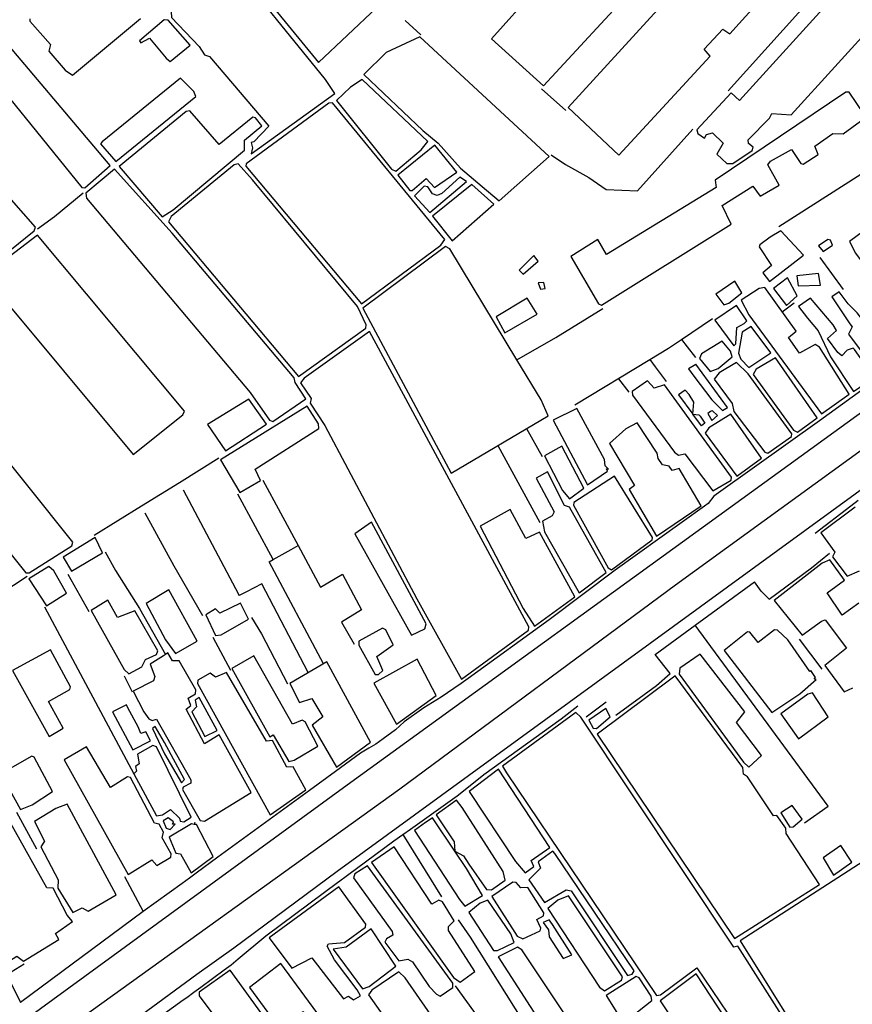
# Model space of a CAD drawing. Extents: x 178293 to 180714, y 1674274 to 1677052.
# Drawn here: x 178536 to 178654, y 1675479 to 1675619 of the extents above; entities that cross this region are included whole.
import ezdxf

# ---------------------------------------------------------------- set-up
doc = ezdxf.new("R2010")
doc.units = 0
doc.header["$MEASUREMENT"] = 0
for name, color, linetype in [('IMAGEM', 7, 'CONTINUOUS'), ('V-EDIFICACAO', 2, 'CONTINUOUS'), ('V-EIXO_DE_LOGRADOURO', 3, 'CONTINUOUS'), ('V-LOTE', 1, 'CONTINUOUS'), ('V-QUADRA', 5, 'CONTINUOUS'), ('V-TESTADA', 6, 'CONTINUOUS')]:
    doc.layers.add(name, color=color, linetype=linetype)
picture_1 = doc.add_image_def('image1.jpg', size_in_pixel=(4028, 4629))

msp = doc.modelspace()

# ---------------------------------------------------------------- linework, layer by layer
at = {"layer": 'V-EDIFICACAO'}
for points in [[(178629.51, 1675624.29), (178626, 1675627.45), (178634.01, 1675636.36), (178626.79, 1675643.03), (178618.56, 1675633.84), (178619.58, 1675632.91), (178616.39, 1675629.27), (178615.2, 1675630), (178602.82, 1675616.15), (178610.19, 1675609.44), (178623.57, 1675623.97), (178626.7, 1675621.32), (178626.92, 1675620.84), (178613.7, 1675606.38), (178620.89, 1675599.61), (178633.85, 1675613.69), (178633.02, 1675614.68), (178635.67, 1675617.49), (178636.63, 1675616.82), (178645.06, 1675626.2), (178637.74, 1675633.13), (178629.51, 1675624.29)], [(178574.91, 1675634.86), (178566.17, 1675627.55), (178578.23, 1675612.76), (178586.47, 1675620.52), (178574.91, 1675634.86)], [(178564.7, 1675628.28), (178556.17, 1675621.51), (178557.32, 1675619.98), (178557.39, 1675619.18), (178561.31, 1675615.06), (178562.05, 1675613.88), (178562.75, 1675613.63), (178571.18, 1675603.73), (178569.07, 1675601.53), (178568.66, 1675601.43), (178568.88, 1675600.66), (178568.69, 1675599.83), (178580.57, 1675608.39), (178579.26, 1675610.37), (178564.7, 1675628.28)], [(178531.34, 1675618.61), (178527.89, 1675615.67), (178544.65, 1675595.04), (178545.06, 1675594.98), (178548.67, 1675598.17), (178531.34, 1675618.61)], [(178556.33, 1675618.83), (178552.85, 1675615.84), (178553.03, 1675615.55), (178554.26, 1675616.24), (178556.61, 1675613.41), (178557.2, 1675612.92), (178560, 1675615.22), (178556.91, 1675618.8), (178556.33, 1675618.83)], [(178514.51, 1675616.18), (178510.61, 1675613.15), (178525.33, 1675596.03), (178525.49, 1675595.27), (178532.1, 1675587.83), (178532.8, 1675587.99), (178534.43, 1675586.07), (178537.85, 1675588.88), (178538.04, 1675589.39), (178514.51, 1675616.18)], [(178593.05, 1675603.11), (178595.24, 1675601.34), (178598.42, 1675597.76), (178601.47, 1675595.17), (178603.9, 1675593.16), (178610.99, 1675599.45), (178592.63, 1675616.44), (178587.84, 1675614.2), (178584.68, 1675611.07)], [(178547.55, 1675601.53), (178547.29, 1675601.21), (178549.48, 1675598.74), (178560.83, 1675607.97), (178560.52, 1675608.68), (178558.63, 1675610.56), (178547.55, 1675601.53)], [(178584.46, 1675610.37), (178582.77, 1675609.28), (178580.79, 1675607.4), (178588.61, 1675597.63), (178589.22, 1675597.34), (178592.82, 1675600.38), (178593.75, 1675601.56), (178584.46, 1675610.37)], [(178580.21, 1675607.05), (178579.73, 1675607.02), (178567.95, 1675598.4), (178567.92, 1675598.08), (178584.33, 1675578.54), (178595.6, 1675586.87), (178596.18, 1675587.67), (178580.21, 1675607.05)], [(178559.46, 1675605.84), (178549.96, 1675598.03), (178556.05, 1675590.89), (178557.61, 1675591.85), (178567.76, 1675600.31), (178567.73, 1675601.75), (178570.19, 1675603.79), (178569.3, 1675604.94), (178568.94, 1675605.01), (178564.12, 1675601.14), (178559.97, 1675605.9), (178559.46, 1675605.84)], [(178594.77, 1675601.02), (178589.5, 1675596.77), (178591.2, 1675594.63), (178591.52, 1675594.6), (178593.53, 1675596.32), (178594.71, 1675595.01), (178597.9, 1675597.22), (178594.77, 1675601.02)], [(178566.84, 1675598.37), (178566.29, 1675598.27), (178557.32, 1675590.93), (178556.94, 1675590.16), (178575.39, 1675568.19), (178584.97, 1675575.09), (178585.03, 1675575.54), (178583.76, 1675578.16), (178568.88, 1675596.1), (178566.84, 1675598.37)], [(178557.48, 1675588.53), (178549.29, 1675597.63), (178545.22, 1675594.25), (178545.32, 1675593.51), (178568.53, 1675565.93), (178571.27, 1675562.03), (178571.75, 1675561.84), (178576.45, 1675565.03), (178574.91, 1675567.36), (178574.79, 1675568), (178557.48, 1675588.53)], [(178595.09, 1675593.9), (178594.45, 1675594.12), (178593.78, 1675595.11), (178593.24, 1675595.24), (178591.87, 1675593.83), (178594.04, 1675591.47), (178599.27, 1675595.87), (178598.32, 1675596.51), (178595.76, 1675594.18), (178595.09, 1675593.9)], [(178538.36, 1675588.28), (178534.3, 1675585.21), (178532.71, 1675587.16), (178532.13, 1675586.97), (178524.95, 1675594.89), (178522.2, 1675592.78), (178551.93, 1675557.15), (178558.98, 1675562.77), (178559.24, 1675563.28), (178538.36, 1675588.28)], [(178600.01, 1675595.46), (178594.45, 1675590.96), (178597.2, 1675587.45), (178603.14, 1675592.65), (178600.01, 1675595.46)], [(178640.8, 1675586.63), (178642.56, 1675583.98), (178641.34, 1675582.92), (178642.28, 1675581.69), (178647.09, 1675585.43), (178643.88, 1675588.86), (178642.38, 1675587.97), (178640.93, 1675586.91), (178640.8, 1675586.63)], [(178656.55, 1675589.52), (178653.64, 1675587.38), (178654.51, 1675585.72), (178661.27, 1675576.59), (178664.24, 1675578.67), (178656.55, 1675589.52)], [(178650.55, 1675587.64), (178649.24, 1675586.74), (178649.91, 1675585.95), (178651.22, 1675586.84), (178650.96, 1675587.57), (178650.55, 1675587.64)], [(178596.88, 1675586.33), (178596.27, 1675586.65), (178584.56, 1675577.9), (178597.07, 1675554.5), (178610.86, 1675562.64), (178609.84, 1675564.91), (178606.41, 1675570.57)], [(178606.74, 1675583.3), (178607.32, 1675582.72), (178609.43, 1675584.57), (178608.82, 1675585.37), (178606.74, 1675583.3)], [(178511.76, 1675584.19), (178505.6, 1675579.18), (178536.67, 1675540.32), (178537.15, 1675540.36), (178543.24, 1675544.15), (178543.37, 1675544.67), (178511.76, 1675584.19)], [(178609.43, 1675581.48), (178609.75, 1675580.58), (178610.42, 1675580.71), (178610.22, 1675581.57), (178609.43, 1675581.48)], [(178634.68, 1675579.91), (178635.8, 1675578.38), (178636.53, 1675578.63), (178638.35, 1675580.1), (178637.36, 1675581.73), (178634.68, 1675579.91)], [(178644.86, 1675582.22), (178642.83, 1675580.69), (178644.7, 1675578.3), (178646.19, 1675579.65), (178644.86, 1675582.22)], [(178649.25, 1675582.82), (178646.16, 1675582.49), (178646.37, 1675581.07), (178649.52, 1675581.15), (178649.25, 1675582.82)], [(178646.52, 1675571.52), (178644.99, 1675573.75), (178646.06, 1675574.63), (178641.64, 1675580.84), (178640.81, 1675580.68), (178638.26, 1675579.05), (178639.37, 1675576.94), (178649.65, 1675562.9), (178653.61, 1675565.7), (178649.37, 1675572.38), (178648.76, 1675572.76), (178646.52, 1675571.52)], [(178655.49, 1675576.26), (178654.73, 1675577.25), (178653.44, 1675578.51), (178652.17, 1675580.22), (178651.11, 1675579.52), (178653.69, 1675575.7), (178654.03, 1675575.25), (178653.48, 1675574.2), (178657.7, 1675568.58), (178659.81, 1675570.01)], [(178603.46, 1675576.66), (178604.7, 1675574.42), (178609.3, 1675577.04), (178607.89, 1675579.31), (178603.46, 1675576.66)], [(178651.97, 1675571.62), (178650.5, 1675573.6), (178651.81, 1675574.72), (178651.31, 1675575.54), (178648.08, 1675579.31), (178646.4, 1675578.12), (178647.69, 1675576.5), (178649.17, 1675574.68), (178650.93, 1675571), (178654.22, 1675566.06), (178656.9, 1675567.94), (178656.96, 1675568.35), (178654.34, 1675572.05), (178654.15, 1675572.25), (178653.29, 1675571.93), (178652.53, 1675571.13)], [(178634.52, 1675576.21), (178637.24, 1675572.57), (178637.48, 1675572.83), (178637.65, 1675575.15), (178638.67, 1675575.73), (178639.04, 1675576.12), (178637.59, 1675578.28), (178634.52, 1675576.21)], [(178585.48, 1675574.61), (178576.19, 1675567.97), (178575.71, 1675567.3), (178577.18, 1675565.07), (178577.05, 1675564.43), (178579.13, 1675561.27), (178592.19, 1675536.65), (178598.57, 1675525.25), (178608.05, 1675532.18), (178608.12, 1675532.69), (178585.48, 1675574.61)], [(178639.66, 1675575.31), (178638.42, 1675574.52), (178637.9, 1675571.52), (178638.19, 1675570.69), (178639.37, 1675569.47), (178642.47, 1675571.55), (178639.66, 1675575.31)], [(178632.64, 1675571.42), (178632.35, 1675570.78), (178633.88, 1675568.93), (178634.97, 1675569.34), (178636.98, 1675571), (178636.76, 1675571.8), (178635.57, 1675573.24), (178632.64, 1675571.42)], [(178643.11, 1675570.84), (178640.39, 1675569.25), (178639.95, 1675568.51), (178645.69, 1675560.6), (178646.24, 1675560.31), (178649.05, 1675562.32), (178643.11, 1675570.84)], [(178630.78, 1675569.29), (178631.55, 1675568.26), (178634.08, 1675564.91), (178635.62, 1675563.39), (178636.33, 1675563.81), (178631.83, 1675569.94), (178631.8, 1675569.92), (178630.78, 1675569.29)], [(178639.25, 1675568.58), (178637.59, 1675570.21), (178635.13, 1675568.71), (178634.42, 1675567.84), (178636.98, 1675564.36), (178637.2, 1675563.25), (178641.61, 1675557.47), (178642.05, 1675557.34), (178645.41, 1675559.67), (178645.44, 1675560.05), (178639.25, 1675568.58)], [(178627.37, 1675567.01), (178625.9, 1675566.57), (178624.94, 1675567.59), (178622.77, 1675566.06), (178622.84, 1675565.55), (178628.77, 1675557.47), (178629.38, 1675557.05), (178630.27, 1675557.24), (178634.23, 1675551.98), (178636.82, 1675553.51), (178636.88, 1675553.92), (178627.37, 1675567.01)], [(178631.4, 1675562.85), (178632.27, 1675562.77), (178632.42, 1675562.56), (178633.11, 1675561.6), (178632.61, 1675561.22), (178631.4, 1675562.85), (178631.56, 1675564.56), (178630.89, 1675565.63), (178630.31, 1675566.26), (178629.38, 1675565.61)], [(178562.46, 1675561.39), (178565.02, 1675557.66), (178570.86, 1675561.43), (178568.37, 1675565), (178562.46, 1675561.39)], [(178564.31, 1675556.38), (178567.06, 1675551.75), (178570, 1675553.45), (178569.23, 1675555.07), (178578.3, 1675560.82), (178578.23, 1675561.49), (178576.64, 1675564.01), (178564.31, 1675556.38)], [(178614.92, 1675563.66), (178611.57, 1675562), (178616.45, 1675552.81), (178619.29, 1675554.79), (178619.13, 1675555.11), (178619.42, 1675555.07), (178618.94, 1675555.55), (178618.84, 1675556.41), (178614.92, 1675563.66)], [(178636.79, 1675562.86), (178633.69, 1675560.92), (178633.15, 1675560.18), (178637.65, 1675554.08), (178641.13, 1675556.61), (178636.79, 1675562.86)], [(178633.91, 1675563.24), (178633.53, 1675562.94), (178634.11, 1675561.98), (178634.88, 1675562.66), (178634.19, 1675563.34), (178634.02, 1675563.3)], [(178623.47, 1675561.65), (178621.88, 1675560.76), (178619.55, 1675558.71), (178623.12, 1675552.74), (178622.36, 1675552.17), (178626.22, 1675545.56), (178632.57, 1675549.84), (178629.44, 1675555.14), (178628.45, 1675554.88), (178628.04, 1675555.46), (178627.08, 1675555.65), (178626.47, 1675556.57), (178626.35, 1675557.34), (178623.47, 1675561.65)], [(178612.78, 1675558.33), (178610.35, 1675556.93), (178612.91, 1675552.01), (178613.9, 1675550.83), (178615.94, 1675552.36), (178612.78, 1675558.33)], [(178613.9, 1675549.68), (178613.19, 1675549.9), (178610.77, 1675554.66), (178609.14, 1675553.8), (178611.72, 1675548.98), (178611.41, 1675548.43), (178610.06, 1675547.67), (178610.32, 1675546.17), (178615.27, 1675537.48), (178619.07, 1675540.39), (178613.9, 1675549.68)], [(178614.5, 1675550.32), (178614.44, 1675549.93), (178619.36, 1675541.06), (178619.83, 1675540.77), (178625.61, 1675545.02), (178625.68, 1675545.37), (178620.25, 1675554.05), (178614.5, 1675550.32)], [(178609.62, 1675546.13), (178607.67, 1675545.21), (178605.47, 1675549.33), (178601.19, 1675546.96), (178607.32, 1675535.28), (178608.92, 1675532.76), (178614.66, 1675536.94), (178609.62, 1675546.13)], [(178585.77, 1675547.51), (178583.41, 1675545.88), (178591.45, 1675531.51), (178593.34, 1675532.37), (178593.53, 1675533.11), (178585.77, 1675547.51)], [(178542, 1675542.56), (178543.15, 1675540.58), (178547.59, 1675543.2), (178546.53, 1675545.34), (178542, 1675542.56)], [(178539.96, 1675541.22), (178537.11, 1675539.49), (178539.6, 1675535.66), (178542.45, 1675537.45), (178540.66, 1675540.61), (178539.96, 1675541.22)], [(178556.97, 1675537.93), (178553.78, 1675536.01), (178556.52, 1675530.84), (178557.93, 1675528.89), (178561.03, 1675530.62), (178556.97, 1675537.93)], [(178549.72, 1675534), (178548.35, 1675536.46), (178545.96, 1675534.99), (178550.65, 1675526.6), (178551.32, 1675525.99), (178553.14, 1675527.01), (178553.68, 1675528.03), (178555.25, 1675528.77), (178555.44, 1675529.25), (178552.15, 1675534.96), (178549.72, 1675534)], [(178564.25, 1675534.61), (178563.61, 1675535.22), (178562.24, 1675534.39), (178563.64, 1675531.45), (178564.44, 1675531.54), (178568.31, 1675533.78), (178567.16, 1675536.05), (178564.25, 1675534.61)], [(178583.98, 1675530.62), (178583.98, 1675530.08), (178586.28, 1675525.92), (178586.76, 1675525.92), (178587.4, 1675526.5), (178586.54, 1675528.48), (178588.83, 1675530.11), (178587.81, 1675532.25), (178587.33, 1675532.47), (178583.98, 1675530.62)], [(178640.65, 1675530.46), (178639.5, 1675531.93), (178639.15, 1675531.96), (178635.86, 1675529.31), (178642.6, 1675520.5), (178646.59, 1675523.15), (178648.92, 1675525.22), (178648.63, 1675525.25), (178648.79, 1675525.48), (178648.15, 1675526.47), (178647.99, 1675526.34), (178644.9, 1675530.81), (178643.4, 1675532.18), (178643.01, 1675532.25), (178640.65, 1675530.46)], [(178534.81, 1675526.47), (178539.99, 1675517.11), (178542, 1675518.29), (178539.89, 1675522.06), (178542.92, 1675523.79), (178543.05, 1675524.14), (178540.18, 1675529.4), (178534.81, 1675526.47)], [(178556.25, 1675528.55), (178554.32, 1675527.36), (178555.02, 1675525.61), (178554.8, 1675525.03), (178551.92, 1675523.53), (178553.46, 1675520.59), (178554.16, 1675519.6), (178554.61, 1675519.38), (178555.22, 1675519.57), (178560.13, 1675510.98), (178560.1, 1675510.5), (178559.01, 1675509.93), (178558.95, 1675509.58), (178561.44, 1675505.2), (178562.05, 1675505.08), (178568.69, 1675509.16), (178564.16, 1675517.34), (178562.08, 1675516.09), (178559.46, 1675521.01), (178560.1, 1675521.49), (178559.72, 1675522.54), (178560.77, 1675523.18), (178560.83, 1675523.72), (178558.47, 1675527.87), (178557.51, 1675527.87), (178556.83, 1675528.98), (178556.54, 1675528.76)], [(178574.53, 1675518.84), (178569.07, 1675528.57), (178565.94, 1675526.75), (178571.31, 1675517.08), (178571.82, 1675517.37), (178574.05, 1675513.57), (178574.79, 1675513.73), (178578.14, 1675515.74), (178576.35, 1675519.19), (178575.94, 1675519.41), (178574.53, 1675518.84)], [(178632.44, 1675528.8), (178629.57, 1675526.79), (178629.44, 1675525.96), (178638.57, 1675513.47), (178639.37, 1675512.77), (178641.16, 1675514.4), (178637.59, 1675519.09), (178638.77, 1675520.63), (178632.44, 1675528.8)], [(178521.6, 1675527.84), (178520.48, 1675527.46), (178513.42, 1675522.92), (178513.39, 1675522.54), (178523.8, 1675503.51), (178524.85, 1675502.08), (178527.82, 1675496.36), (178528.33, 1675496.17), (178531.4, 1675490.36), (178530.28, 1675489.47), (178533.19, 1675484.52), (178535.39, 1675485.92), (178536.35, 1675485.22), (178541.36, 1675488.32), (178540.91, 1675489.15), (178543.31, 1675490.84), (178542.54, 1675491.73), (178540.56, 1675495.6), (178539.67, 1675495.63), (178521.6, 1675527.84)], [(178579.45, 1675527.71), (178574.15, 1675524.65), (178575.55, 1675521.93), (178577.31, 1675522.51), (178578.87, 1675519.92), (178577.34, 1675518.74), (178580.79, 1675512.77), (178585.64, 1675516.32), (178579.45, 1675527.71)], [(178586.09, 1675524.68), (178589.34, 1675518.87), (178594.96, 1675522.92), (178592.25, 1675528.1), (178586.09, 1675524.68)], [(178570.86, 1675516.44), (178565.18, 1675526.21), (178563.61, 1675525.51), (178562.88, 1675526.12), (178561.09, 1675525.09), (178561.06, 1675524.62), (178571.37, 1675505.97), (178576.45, 1675509.55), (178574.66, 1675512.8), (178573.76, 1675512.74), (178571.72, 1675516.54), (178570.86, 1675516.44)], [(178628.65, 1675525.53), (178617.79, 1675517.43), (178637.33, 1675488.44), (178649.37, 1675496.11), (178644.64, 1675503.32), (178644.58, 1675504.09), (178643.3, 1675505.88), (178642.85, 1675505.84), (178639.15, 1675511.37), (178638.57, 1675511.78), (178638.48, 1675512.71), (178628.87, 1675525.7)], [(178647.71, 1675523.12), (178643.91, 1675520.31), (178646.4, 1675516.79), (178650.61, 1675519.89), (178648.38, 1675523.31), (178647.71, 1675523.12)], [(178551.19, 1675521.17), (178551, 1675521.62), (178548.99, 1675520.59), (178551.89, 1675515.2), (178554.41, 1675516.51), (178553.75, 1675517.79), (178553, 1675517.56), (178552.66, 1675518.49), (178551.19, 1675521.17)], [(178561.31, 1675522.64), (178560.71, 1675522.29), (178560.9, 1675521.33), (178560.26, 1675520.59), (178562.11, 1675517.11), (178563.87, 1675517.98), (178561.31, 1675522.64)], [(178615.49, 1675519.86), (178614.76, 1675520.5), (178604.37, 1675512.91), (178604.92, 1675511.94), (178626.22, 1675480.33), (178626.79, 1675480.43), (178631.97, 1675484.26), (178640.65, 1675471.4), (178641.45, 1675471.11), (178646.14, 1675472.99), (178646.46, 1675473.6), (178646.24, 1675473.57), (178645.89, 1675474.62), (178637.78, 1675487.36), (178637.2, 1675487.23), (178615.49, 1675519.86)], [(178616.64, 1675519.44), (178617.22, 1675518.29), (178617.7, 1675518.23), (178619.67, 1675519.89), (178619.04, 1675521.07), (178616.64, 1675519.44)], [(178556.37, 1675516.28), (178555.05, 1675518.54), (178554.66, 1675518.27), (178556.4, 1675514.65), (178558.79, 1675510.54), (178559.24, 1675511.02), (178556.37, 1675516.28)], [(178545.32, 1675515.64), (178542.13, 1675513.79), (178551.22, 1675497.54), (178554.58, 1675499.59), (178555.28, 1675498.82), (178557.26, 1675500), (178557.32, 1675500.45), (178556.05, 1675502.75), (178556.24, 1675503.54), (178555.6, 1675504.66), (178554.96, 1675504.82), (178551.54, 1675511.27), (178551.13, 1675511.37), (178548.7, 1675509.87), (178545.32, 1675515.64)], [(178552.01, 1675511.79), (178555.22, 1675505.84), (178556.08, 1675505.97), (178557.23, 1675506.74), (178558.5, 1675505.52), (178558.6, 1675505.08), (178559.11, 1675504.98), (178560.16, 1675505.68), (178555.22, 1675515.64), (178554.74, 1675515.84), (178552.53, 1675514.59), (178552.79, 1675513.25), (178552.28, 1675512.84), (178552.41, 1675512.2)], [(178533.12, 1675511.81), (178535.93, 1675506.77), (178537.59, 1675507.41), (178540.47, 1675509.32), (178537.88, 1675514.18), (178537.53, 1675514.34), (178533.12, 1675511.81)], [(178603.78, 1675512.48), (178599.66, 1675509.29), (178606.2, 1675499.39), (178607.6, 1675497.75), (178608.82, 1675498.66), (178608.44, 1675499.49), (178611.09, 1675501.37), (178603.78, 1675512.48)], [(178542.54, 1675507.5), (178540.94, 1675506.9), (178537.94, 1675505.05), (178539.32, 1675502.27), (178538.84, 1675501.44), (178541.3, 1675496.78), (178541.23, 1675495.6), (178543.37, 1675492.15), (178544.68, 1675492.79), (178545.54, 1675492.31), (178549.53, 1675494.64), (178542.54, 1675507.5)], [(178597.62, 1675500.82), (178598.83, 1675500.15), (178599.59, 1675499.01), (178602.08, 1675495.4), (178602.82, 1675495.34), (178604.77, 1675496.71), (178604.45, 1675497.93), (178598.64, 1675507.02), (178597.85, 1675508.09), (178594.95, 1675505.98), (178597.5, 1675502.15)], [(178645.5, 1675507.31), (178643.87, 1675506.29), (178645.15, 1675504.22), (178645.63, 1675504.28), (178646.91, 1675505.36), (178645.5, 1675507.31)], [(178556.91, 1675505.56), (178556.21, 1675505.14), (178556.62, 1675504.12), (178557.16, 1675503.93), (178557.87, 1675504.66), (178557.51, 1675504.69), (178557.67, 1675505.01), (178556.91, 1675505.56)], [(178560.64, 1675504.6), (178560.68, 1675504.89), (178560.61, 1675504.63), (178560.2, 1675504.73), (178557.04, 1675502.84), (178557.99, 1675500.54), (178558.63, 1675500.48), (178560.16, 1675497.77), (178563.29, 1675500.1), (178560.93, 1675504.63), (178560.64, 1675504.6)], [(178597.62, 1675500.82), (178594.41, 1675505.58), (178593.67, 1675505.06), (178593.44, 1675504.92), (178591.89, 1675503.78), (178598.27, 1675493.96), (178599.03, 1675493.04), (178601.53, 1675494.56), (178599.27, 1675498.37)], [(178588.99, 1675501.47), (178585.77, 1675499.23), (178597.42, 1675482.89), (178598.35, 1675482.22), (178600.42, 1675483.75), (178596.72, 1675489.59), (178596.69, 1675490.14), (178597.49, 1675490.93), (178595.83, 1675493.65), (178595.31, 1675493.9), (178594.33, 1675493.3), (178588.99, 1675501.47)], [(178611.79, 1675500.51), (178611.52, 1675500.83), (178609.43, 1675499.33), (178609.75, 1675498.4), (178608.12, 1675496.78), (178610.35, 1675493.55), (178613.39, 1675495.34), (178614.12, 1675495.21), (178622.13, 1675483.21), (178622.8, 1675483.37), (178623.06, 1675483.85), (178611.79, 1675500.51)], [(178652.4, 1675501.66), (178649.91, 1675499.87), (178651.35, 1675497.45), (178653.96, 1675499.27), (178652.4, 1675501.66)], [(178638.13, 1675488.12), (178646.43, 1675474.78), (178647.51, 1675473.63), (178667.63, 1675481.8), (178656.39, 1675499.87), (178638.13, 1675488.12)], [(178585.19, 1675498.76), (178583.41, 1675497.61), (178583.21, 1675497.03), (178588.71, 1675489.43), (178588.8, 1675488.89), (178587.88, 1675488.38), (178587.68, 1675487.93), (178589.66, 1675485.28), (178590.91, 1675485.51), (178591.61, 1675485.12), (178593.94, 1675481.64), (178595, 1675480.56), (178595.54, 1675480.24), (178597.33, 1675481.48), (178597.33, 1675482.09), (178585.19, 1675498.76)], [(178606.97, 1675495.63), (178606.33, 1675496.39), (178605.82, 1675496.43), (178602.85, 1675494.38), (178606.43, 1675488.79), (178607.26, 1675488.38), (178609.71, 1675489.53), (178609.81, 1675489.91), (178609.23, 1675491.13), (178610.19, 1675491.67), (178610.26, 1675492.08), (178607.96, 1675495.69), (178606.97, 1675495.63)], [(178571.24, 1675488.54), (178574.44, 1675484.23), (178577.28, 1675485.7), (178581.78, 1675479.86), (178582.48, 1675480.27), (178583.21, 1675479.73), (178584.22, 1675480.31), (178583.74, 1675481.14), (178580.5, 1675485.41), (178579.48, 1675487.33), (178579.64, 1675487.68), (178581.94, 1675487.87), (178584.91, 1675490.04), (178584.97, 1675490.49), (178581.14, 1675495.79), (178571.24, 1675488.54)], [(178602.31, 1675493.9), (178601.19, 1675493.46), (178599.59, 1675492.12), (178603.07, 1675486.72), (178603.68, 1675486.72), (178606.01, 1675487.87), (178605.56, 1675489.08), (178602.31, 1675493.9)], [(178613.74, 1675494.51), (178612.24, 1675493.87), (178610.8, 1675492.72), (178618.14, 1675481.55), (178618.84, 1675481), (178621.27, 1675482.51), (178621.4, 1675482.98), (178613.74, 1675494.51)], [(178611.47, 1675490.42), (178611, 1675491.1), (178610.16, 1675490.71), (178610.88, 1675489.66), (178610.99, 1675488.67), (178612.97, 1675485.6), (178614.22, 1675486.14), (178611.47, 1675490.42)], [(178585.71, 1675489.82), (178582.19, 1675487.2), (178580.31, 1675486.94), (178584.49, 1675481.29), (178585.45, 1675481.61), (178589.22, 1675484.52), (178585.71, 1675489.82)], [(178607.1, 1675486.82), (178606.49, 1675487.2), (178603.74, 1675485.86), (178611.05, 1675474.52), (178613.93, 1675475.61), (178614.12, 1675476.31), (178607.1, 1675486.82)], [(178565.72, 1675483.94), (178561.28, 1675480.81), (178561.31, 1675480.3), (178564.51, 1675476.02), (178564.89, 1675476.02), (178567.28, 1675477.88), (178567.86, 1675477.75), (178569.07, 1675475.83), (178567.54, 1675474.62), (178567.54, 1675474.01), (178573.67, 1675465.46), (178574.15, 1675465.36), (178577.12, 1675467.47), (178577.24, 1675467.98), (178565.72, 1675483.94)], [(178579.96, 1675465.43), (178581.75, 1675462.93), (178586.54, 1675466.35), (178572.9, 1675484.9), (178568.43, 1675481.48), (178572.1, 1675476.5), (178573.83, 1675477.65), (178574.95, 1675477.21), (178576.06, 1675478.1), (178577.09, 1675477.17), (178578.65, 1675474.46), (178576.03, 1675472.26), (178575.55, 1675472.16), (178575.49, 1675471.78), (178576.38, 1675470.79), (178578.2, 1675471.78), (178578.78, 1675471.55), (178580.28, 1675469), (178578.62, 1675467.69), (178578.68, 1675467.21)], [(178589.66, 1675483.69), (178585.8, 1675481.1), (178585.35, 1675480.43), (178590.78, 1675472.74), (178591.2, 1675472.54), (178594.8, 1675475.1), (178595.38, 1675475.9), (178590.53, 1675482.86), (178589.66, 1675483.69)], [(178619.1, 1675480.33), (178621.33, 1675476.79), (178621.72, 1675476.6), (178625.58, 1675479.63), (178625.49, 1675480.24), (178623.76, 1675482.86), (178623.35, 1675483.05), (178619.1, 1675480.33)], [(178631.87, 1675483.43), (178626.76, 1675479.6), (178634.2, 1675468.49), (178639.09, 1675470.12), (178640.11, 1675470.88), (178631.87, 1675483.43)]]:
    msp.add_lwpolyline(points, close=True, dxfattribs=at)
for points in [[(178653.64, 1675624.58), (178638.03, 1675607.4), (178638.03, 1675607.4), (178636.82, 1675608.49), (178631.97, 1675603.22), (178632.09, 1675602.68), (178633.05, 1675602.04), (178633.34, 1675602.55), (178634.2, 1675602.8), (178635.7, 1675601.33), (178634.78, 1675599.77), (178636.21, 1675598.46), (178637.07, 1675598.46), (178639.82, 1675600.28), (178639.95, 1675600.76), (178639.31, 1675601.3), (178639.25, 1675601.78), (178642.28, 1675604.85), (178642.6, 1675605.52), (178645.38, 1675605.36), (178657.76, 1675618.99)], [(178537.27, 1675618.99), (178537.27, 1675618.64), (178540.21, 1675615.32), (178539.96, 1675614.39), (178542.25, 1675611.68), (178543.31, 1675610.98), (178552.95, 1675619.01)], [(178656.87, 1675603.73), (178653.61, 1675608.58), (178653.13, 1675608.58), (178634.58, 1675596.07), (178634.71, 1675595.01), (178619.16, 1675585.5), (178619.16, 1675585.5), (178617.92, 1675587.67), (178614.06, 1675585.24), (178618.01, 1675578.54), (178618.43, 1675578.32), (178636.85, 1675589.81), (178635.57, 1675592.46), (178639.92, 1675595.24), (178640.97, 1675593.8), (178643.65, 1675595.36), (178642.05, 1675598.27), (178642.44, 1675598.78), (178645.41, 1675600.41), (178646.72, 1675598.43), (178647.07, 1675598.33), (178649.21, 1675599.71), (178648.7, 1675600.89), (178651.28, 1675602.71), (178652.75, 1675602.64), (178655.21, 1675604.46)], [(178654.44, 1675549.65), (178649.59, 1675546.04), (178651.57, 1675543.26), (178651.25, 1675542.62), (178653.31, 1675539.86), (178655.08, 1675540.61)], [(178654.95, 1675536.05), (178652.59, 1675534.35), (178650.45, 1675537.48), (178652.95, 1675539.29), (178650.83, 1675542.18), (178649.78, 1675541.73), (178642.95, 1675536.4), (178646.92, 1675531.5), (178649.67, 1675533.46), (178650.2, 1675533.65), (178653.2, 1675529.66), (178650.16, 1675527.17), (178652.88, 1675523.47), (178654.09, 1675524.04)]]:
    msp.add_lwpolyline(points, dxfattribs=at)
at = {"layer": 'V-EIXO_DE_LOGRADOURO'}
msp.add_lwpolyline([(178298.51, 1675298.36), (178299.51, 1675299.09), (178414.44, 1675382.99), (178414.45, 1675382.99), (178437.85, 1675398.99), (178461.9, 1675415.88), (178486.07, 1675433.41), (178501.87, 1675445.27), (178503.48, 1675446.48), (178509.02, 1675450.81), (178516.34, 1675456.54), (178521.66, 1675460.7), (178589.77, 1675509.68), (178628.93, 1675538.63), (178705.86, 1675594.44), (178710.83, 1675598.05), (178711.55, 1675598.58), (178718.98, 1675604.05), (178751.53, 1675628.02)], dxfattribs=at)
at = {"layer": 'V-LOTE', "flags": 128}
for points in [[(178636.39, 1675608.75), (178649.43, 1675623.24)], [(178590.54, 1675618.75), (178592.79, 1675616.71)], [(178609.93, 1675609.03), (178613.38, 1675605.97)], [(178659.7, 1675599.72), (178643.62, 1675589.45)], [(178649.45, 1675585.11), (178652.72, 1675580.57)], [(178644.1, 1675577.4), (178645.78, 1675578.66)], [(178629.8, 1675573.46), (178634.21, 1675576.42)], [(178614.63, 1675564.19), (178625.3, 1675570.62)], [(178620.83, 1675567.88), (178622.33, 1675565.96)], [(178607.76, 1675560.81), (178609.98, 1675556.83)], [(178603.7, 1675558.41), (178609.68, 1675547.49)], [(178564.11, 1675556.6), (178558.49, 1675553.13)], [(178558.49, 1675553.13), (178553.09, 1675549.79)], [(178570.32, 1675553.51), (178575.36, 1675544.2)], [(178571.83, 1675542.22), (178566.77, 1675551.49)], [(178553.09, 1675549.79), (178546.38, 1675545.65)], [(178574.35, 1675543.64), (178575.36, 1675544.2)], [(178571.83, 1675542.22), (178574.35, 1675543.64)], [(178536.88, 1675539.8), (178529.21, 1675534.81)], [(178542.63, 1675540.14), (178545.62, 1675534.87)], [(178631.71, 1675532.91), (178640.17, 1675539.07)], [(178539.34, 1675535.53), (178552.01, 1675511.79)], [(178552.81, 1675535.29), (178556.54, 1675528.76)], [(178626.03, 1675528.77), (178631.71, 1675532.91)], [(178563.26, 1675531.22), (178565.75, 1675526.54)], [(178646.51, 1675530.93), (178649.71, 1675526.65)], [(178628.19, 1675526.06), (178626.06, 1675528.73)], [(178550.67, 1675525.7), (178551.77, 1675523.44)], [(178580.68, 1675512.16), (178576.98, 1675509.45)], [(178597.93, 1675508.7), (178599.06, 1675509.59)], [(178535.38, 1675506.38), (178538.18, 1675501.16)], [(178571.23, 1675505.26), (178563.96, 1675499.98)], [(178590.2, 1675503.2), (178591.33, 1675503.98)], [(178588.93, 1675502.28), (178590.2, 1675503.2)], [(178590.2, 1675503.2), (178595.71, 1675494.35)], [(178550.71, 1675497.26), (178553.33, 1675492.28)], [(178581.09, 1675496.5), (178582.38, 1675497.45)], [(178553.33, 1675492.28), (178535.94, 1675479.35)]]:
    msp.add_lwpolyline(points, dxfattribs=at)
at = {"layer": 'V-LOTE'}
for points in [[(178611.28, 1675599.68), (178613.33, 1675598.3), (178616.61, 1675596.47), (178619.1, 1675594.76), (178623.55, 1675594.58), (178631.39, 1675603.33)], [(178544.85, 1675594.21), (178540.74, 1675590.85), (178538.36, 1675589.11)], [(178606.41, 1675570.57), (178611.94, 1675573.73), (178618.62, 1675577.86)], [(178625.3, 1675570.62), (178627.96, 1675572.22), (178629.8, 1675573.46)], [(178629.8, 1675573.46), (178630.6, 1675572.44), (178631.78, 1675570.92)], [(178625.3, 1675570.62), (178626.06, 1675569.6), (178627.62, 1675567.51)], [(178559.03, 1675552.1), (178566.47, 1675538.13), (178567, 1675537.13)], [(178634.39, 1675551.22), (178633.59, 1675550.19), (178633.06, 1675549.8)], [(178561.84, 1675534.25), (178557.74, 1675541.28), (178553.64, 1675548.79)], [(178575.36, 1675544.2), (178578.55, 1675538.3), (178581.66, 1675540.13), (178584.34, 1675535.1), (178581.52, 1675533.32), (178583.32, 1675530.21)], [(178547.93, 1675543.31), (178549.42, 1675540.65), (178552.81, 1675535.29)], [(178578.96, 1675527.43), (178571.25, 1675541.9), (178571.83, 1675542.22)], [(178576.79, 1675526.18), (178570.2, 1675538.78), (178568.01, 1675537.65), (178567, 1675537.13)], [(178642.24, 1675536.62), (178641.11, 1675537.76), (178640.17, 1675539.07)], [(178568.73, 1675534.02), (178570.14, 1675531.67), (178573.84, 1675524.59)], [(178647.27, 1675504.85), (178650.61, 1675507.23), (178631.71, 1675532.91)], [(178598.49, 1675524.62), (178597.48, 1675523.93), (178595.66, 1675522.69)], [(178589.2, 1675518.08), (178587.41, 1675516.77), (178586.39, 1675516.03)], [(178559.93, 1675497.02), (178558.89, 1675496.27), (178553.33, 1675492.28)], [(178598.08, 1675491.1), (178599.8, 1675488.62), (178614.05, 1675465.87), (178614.6, 1675464.99)], [(178565.83, 1675484.69), (178566.86, 1675485.56), (178570.75, 1675488.83)], [(178536.44, 1675484.82), (178534, 1675483.27), (178535.94, 1675479.35)], [(178597.66, 1675481.72), (178612.27, 1675461.5), (178614.37, 1675458.4)], [(178559.05, 1675479.73), (178559.53, 1675480.08), (178560.55, 1675480.83)]]:
    msp.add_lwpolyline(points, dxfattribs=at)
at = {"layer": 'V-QUADRA'}
for points in [[(178513.53, 1675460.14), (178582.31, 1675510.23), (178700.92, 1675596.19), (178701.99, 1675597.22), (178702.21, 1675597.94), (178702.42, 1675598.65), (178702.31, 1675599.54), (178701.78, 1675600.5), (178701.7, 1675600.58), (178701.33, 1675600.95), (178689.3, 1675611.6), (178685.21, 1675615.04), (178666.55, 1675631.7)], [(178658.26, 1675554.31), (178580.9, 1675497.94), (178566.24, 1675487.05), (178560.97, 1675483.35), (178528.78, 1675459.72)]]:
    msp.add_lwpolyline(points, dxfattribs=at)
at = {"layer": 'V-TESTADA'}
for p, q in [((178631.71, 1675532.91), (178640.17, 1675539.07)), ((178626.03, 1675528.77), (178631.71, 1675532.91)), ((178626.01, 1675528.76), (178626.03, 1675528.77)), ((178616.25, 1675519.91), (178619.07, 1675522.01)), ((178580.68, 1675512.16), (178576.98, 1675509.45)), ((178576.98, 1675509.45), (178571.23, 1675505.26)), ((178597.93, 1675508.7), (178599.06, 1675509.59)), ((178591.33, 1675503.98), (178597.93, 1675508.7)), ((178571.23, 1675505.26), (178563.96, 1675499.98)), ((178590.2, 1675503.2), (178591.33, 1675503.98)), ((178582.35, 1675497.42), (178588.93, 1675502.28)), ((178588.93, 1675502.28), (178590.2, 1675503.2)), ((178570.75, 1675488.83), (178581.12, 1675496.52)), ((178581.09, 1675496.5), (178582.38, 1675497.45)), ((178553.33, 1675492.28), (178535.94, 1675479.35))]:
    msp.add_line(p, q, dxfattribs=at)
for points in [[(178682.38, 1675585.53), (178681.38, 1675584.88), (178680.1, 1675584.05), (178666.02, 1675573.99), (178649.36, 1675561.92)], [(178649.36, 1675561.92), (178635.37, 1675551.91), (178634.39, 1675551.22)], [(178634.39, 1675551.22), (178633.59, 1675550.19), (178633.06, 1675549.8)], [(178633.06, 1675549.8), (178620.36, 1675540.71), (178611, 1675533.69), (178599.48, 1675525.34), (178598.49, 1675524.62)], [(178648.76, 1675545.98), (178653.85, 1675549.87), (178654.85, 1675550.64)], [(178642.24, 1675536.62), (178648.23, 1675541.04), (178650.82, 1675543.15)], [(178620.47, 1675520.13), (178626.25, 1675524.37), (178628.19, 1675526.06)], [(178598.49, 1675524.62), (178597.48, 1675523.93), (178595.66, 1675522.69)], [(178595.66, 1675522.69), (178593.22, 1675521.2), (178590.42, 1675519.21), (178589.2, 1675518.08)], [(178599.06, 1675509.59), (178601.73, 1675511.7), (178612.71, 1675519.6), (178615.05, 1675521.46)], [(178589.2, 1675518.08), (178587.41, 1675516.77), (178586.39, 1675516.03)], [(178586.39, 1675516.03), (178585.41, 1675515.45), (178584.23, 1675514.75), (178580.68, 1675512.16)], [(178563.96, 1675499.98), (178560.89, 1675497.72), (178559.93, 1675497.02)], [(178559.93, 1675497.02), (178558.89, 1675496.27), (178553.33, 1675492.28)], [(178565.83, 1675484.69), (178566.86, 1675485.56), (178570.75, 1675488.83)], [(178560.55, 1675480.83), (178561.53, 1675481.55), (178564.86, 1675483.98), (178565.83, 1675484.69)], [(178531.93, 1675461.44), (178532.93, 1675460.91), (178559.05, 1675479.73)], [(178559.05, 1675479.73), (178559.53, 1675480.08), (178560.55, 1675480.83)]]:
    msp.add_lwpolyline(points, dxfattribs=at)

# ---------------------------------------------------------------- referenced raster images: frames only (the image files are external)
at = {"layer": 'IMAGEM', "linetype": 'Continuous'}
image = msp.add_image(picture_1, insert=(178295.27, 1674274.2), size_in_units=(2417.52, 2778.23), dxfattribs=at)
image.dxf.flags = 7

doc.saveas('drawing.dxf')
